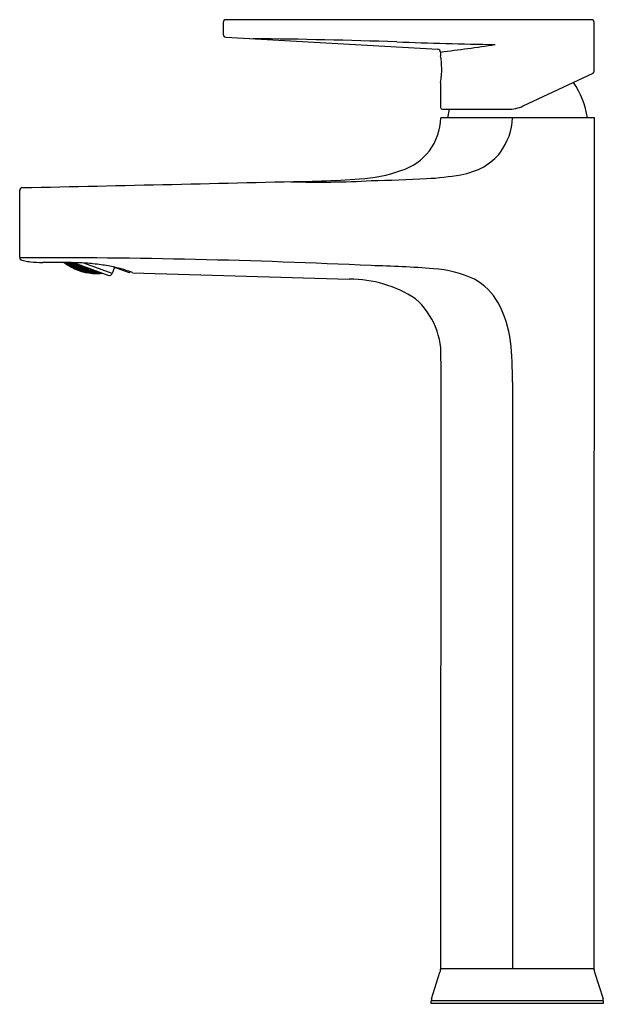
# Model space of a CAD drawing. Units: inches. Extents: x 3598.8 to 3605.1, y 296.5 to 307.1.
import ezdxf

# ---------------------------------------------------------------- set-up
doc = ezdxf.new("R2010")
doc.units = ezdxf.units.IN
doc.header["$LTSCALE"] = 0.64311
doc.header["$MEASUREMENT"] = 0
doc.layers.get('0').update_dxf_attribs({"color": 255, "linetype": 'CONTINUOUS'})
doc.layers.get('Defpoints').update_dxf_attribs({"linetype": 'CONTINUOUS'})
doc.styles.get("Standard").update_dxf_attribs({"font": 'txt', "width": 0.8})

msp = doc.modelspace()

# ---------------------------------------------------------------- linework, layer by layer
for p, q in [((3600.984, 307.101), (3600.984, 306.977)), ((3604.946, 307.133), (3601.016, 307.133)), ((3604.978, 306.573), (3604.978, 307.101)), ((3601.014, 306.945), (3603.296, 306.816)), ((3603.324, 306.784), (3603.324, 306.744)), ((3604.214, 306.205), (3604.966, 306.556)), ((3604.966, 306.556), (3604.978, 306.573)), ((3603.324, 306.458), (3603.324, 306.188)), ((3603.344, 306.168), (3604.048, 306.168)), ((3603.401, 306.076), (3603.419, 306.168)), ((3604.98, 306.076), (3603.326, 306.076)), ((3604.977, 298.906), (3604.98, 306.076)), ((3598.796, 304.577), (3598.796, 305.293)), ((3599.288, 304.515), (3599.282, 304.519)), ((3599.292, 304.519), (3599.297, 304.512)), ((3599.296, 304.515), (3599.294, 304.519)), ((3599.305, 304.519), (3599.316, 304.512)), ((3599.346, 304.512), (3599.335, 304.518)), ((3599.354, 304.518), (3599.357, 304.513)), ((3599.358, 304.518), (3599.374, 304.509)), ((3599.76, 304.375), (3599.367, 304.518)), ((3599.286, 304.514), (3599.295, 304.511)), ((3599.319, 304.492), (3599.286, 304.514)), ((3599.297, 304.512), (3599.288, 304.515)), ((3599.295, 304.511), (3599.312, 304.5)), ((3599.3, 304.513), (3599.296, 304.515)), ((3599.313, 304.504), (3599.3, 304.513)), ((3599.311, 304.503), (3599.321, 304.501)), ((3599.318, 304.494), (3599.311, 304.503)), ((3599.312, 304.5), (3599.319, 304.492)), ((3599.323, 304.502), (3599.313, 304.504)), ((3599.316, 304.516), (3599.326, 304.515)), ((3599.323, 304.506), (3599.316, 304.516)), ((3599.316, 304.512), (3599.323, 304.502)), ((3599.336, 304.484), (3599.318, 304.494)), ((3599.321, 304.501), (3599.338, 304.49)), ((3599.34, 304.495), (3599.323, 304.506)), ((3599.326, 304.515), (3599.343, 304.505)), ((3599.334, 304.483), (3599.343, 304.481)), ((3599.369, 304.464), (3599.334, 304.483)), ((3599.345, 304.482), (3599.336, 304.484)), ((3599.337, 304.493), (3599.348, 304.493)), ((3599.345, 304.485), (3599.337, 304.493)), ((3599.338, 304.49), (3599.345, 304.482)), ((3599.35, 304.495), (3599.34, 304.495)), ((3599.343, 304.509), (3599.354, 304.51)), ((3599.35, 304.499), (3599.343, 304.509)), ((3599.343, 304.505), (3599.35, 304.495)), ((3599.343, 304.481), (3599.361, 304.471)), ((3599.362, 304.475), (3599.345, 304.485)), ((3599.357, 304.513), (3599.346, 304.512)), ((3599.348, 304.493), (3599.365, 304.483)), ((3599.367, 304.489), (3599.35, 304.499)), ((3599.354, 304.51), (3599.371, 304.501)), ((3599.36, 304.474), (3599.368, 304.467)), ((3599.37, 304.473), (3599.36, 304.474)), ((3599.361, 304.471), (3599.369, 304.464)), ((3599.372, 304.475), (3599.362, 304.475)), ((3599.365, 304.487), (3599.375, 304.487)), ((3599.372, 304.478), (3599.365, 304.487)), ((3599.365, 304.483), (3599.372, 304.475)), ((3599.378, 304.49), (3599.367, 304.489)), ((3599.368, 304.467), (3599.386, 304.458)), ((3599.388, 304.464), (3599.37, 304.473)), ((3599.371, 304.505), (3599.383, 304.508)), ((3599.378, 304.495), (3599.371, 304.505)), ((3599.371, 304.501), (3599.378, 304.49)), ((3599.39, 304.469), (3599.372, 304.478)), ((3599.374, 304.509), (3599.385, 304.511)), ((3599.375, 304.487), (3599.393, 304.479)), ((3599.396, 304.486), (3599.378, 304.495)), ((3599.383, 304.508), (3599.4, 304.499)), ((3599.383, 304.457), (3599.393, 304.456)), ((3599.42, 304.442), (3599.383, 304.457)), ((3599.386, 304.458), (3599.395, 304.457)), ((3599.387, 304.467), (3599.398, 304.468)), ((3599.395, 304.46), (3599.387, 304.467)), ((3599.395, 304.457), (3599.388, 304.464)), ((3599.4, 304.47), (3599.39, 304.469)), ((3599.393, 304.483), (3599.404, 304.485)), ((3599.4, 304.474), (3599.393, 304.483)), ((3599.393, 304.479), (3599.4, 304.47)), ((3599.393, 304.456), (3599.412, 304.448)), ((3599.413, 304.452), (3599.395, 304.46)), ((3599.407, 304.488), (3599.396, 304.486)), ((3599.398, 304.468), (3599.416, 304.46)), ((3599.4, 304.499), (3599.407, 304.488)), ((3599.418, 304.466), (3599.4, 304.474)), ((3599.401, 304.504), (3599.402, 304.505)), ((3599.407, 304.493), (3599.401, 304.504)), ((3599.404, 304.485), (3599.422, 304.477)), ((3599.425, 304.485), (3599.407, 304.493)), ((3599.411, 304.451), (3599.421, 304.45)), ((3599.419, 304.444), (3599.411, 304.451)), ((3599.412, 304.448), (3599.42, 304.442)), ((3599.423, 304.452), (3599.413, 304.452)), ((3599.415, 304.463), (3599.426, 304.465)), ((3599.423, 304.455), (3599.415, 304.463)), ((3599.416, 304.46), (3599.423, 304.452)), ((3599.429, 304.468), (3599.418, 304.466)), ((3599.437, 304.438), (3599.419, 304.444)), ((3599.421, 304.45), (3599.439, 304.443)), ((3599.422, 304.482), (3599.434, 304.485)), ((3599.429, 304.472), (3599.422, 304.482)), ((3599.422, 304.477), (3599.429, 304.468)), ((3599.441, 304.449), (3599.423, 304.455)), ((3599.437, 304.489), (3599.425, 304.485)), ((3599.426, 304.465), (3599.445, 304.458)), ((3599.447, 304.465), (3599.429, 304.472)), ((3599.434, 304.493), (3599.437, 304.489)), ((3599.434, 304.485), (3599.452, 304.478)), ((3599.435, 304.437), (3599.445, 304.436)), ((3599.473, 304.425), (3599.435, 304.437)), ((3599.448, 304.437), (3599.437, 304.438)), ((3599.438, 304.447), (3599.45, 304.448)), ((3599.447, 304.44), (3599.438, 304.447)), ((3599.439, 304.443), (3599.448, 304.437)), ((3599.452, 304.45), (3599.441, 304.449)), ((3599.444, 304.462), (3599.456, 304.465)), ((3599.452, 304.454), (3599.444, 304.462)), ((3599.445, 304.458), (3599.452, 304.45)), ((3599.445, 304.436), (3599.464, 304.43)), ((3599.459, 304.468), (3599.447, 304.465)), ((3599.466, 304.434), (3599.447, 304.44)), ((3599.45, 304.448), (3599.468, 304.442)), ((3599.452, 304.478), (3599.459, 304.468)), ((3599.471, 304.448), (3599.452, 304.454)), ((3599.457, 304.485), (3599.453, 304.484)), ((3599.453, 304.484), (3599.459, 304.473)), ((3599.456, 304.465), (3599.475, 304.459)), ((3599.459, 304.473), (3599.478, 304.468)), ((3599.463, 304.432), (3599.474, 304.433)), ((3599.472, 304.427), (3599.463, 304.432)), ((3599.464, 304.43), (3599.473, 304.425)), ((3599.476, 304.435), (3599.466, 304.434)), ((3599.468, 304.445), (3599.479, 304.447)), ((3599.476, 304.438), (3599.468, 304.445)), ((3599.468, 304.442), (3599.476, 304.435)), ((3599.482, 304.45), (3599.471, 304.448)), ((3599.491, 304.422), (3599.472, 304.427)), ((3599.474, 304.433), (3599.493, 304.428)), ((3599.475, 304.463), (3599.487, 304.468)), ((3599.482, 304.455), (3599.475, 304.463)), ((3599.475, 304.459), (3599.482, 304.45)), ((3599.495, 304.433), (3599.476, 304.438)), ((3599.478, 304.468), (3599.49, 304.472)), ((3599.479, 304.447), (3599.498, 304.443)), ((3599.501, 304.45), (3599.482, 304.455)), ((3599.791, 304.402), (3599.485, 304.513)), ((3599.487, 304.468), (3599.506, 304.463)), ((3599.49, 304.472), (3599.489, 304.473)), ((3599.489, 304.421), (3599.499, 304.421)), ((3599.528, 304.413), (3599.489, 304.421)), ((3599.501, 304.422), (3599.491, 304.422)), ((3599.492, 304.431), (3599.503, 304.433)), ((3599.501, 304.425), (3599.492, 304.431)), ((3599.493, 304.428), (3599.501, 304.422)), ((3599.506, 304.435), (3599.495, 304.433)), ((3599.498, 304.446), (3599.51, 304.45)), ((3599.506, 304.439), (3599.498, 304.446)), ((3599.498, 304.443), (3599.506, 304.435)), ((3599.499, 304.421), (3599.519, 304.417)), ((3599.513, 304.454), (3599.501, 304.45)), ((3599.52, 304.421), (3599.501, 304.425)), ((3599.503, 304.433), (3599.523, 304.429)), ((3599.506, 304.467), (3599.513, 304.458)), ((3599.506, 304.463), (3599.513, 304.454)), ((3599.525, 304.435), (3599.506, 304.439)), ((3599.51, 304.45), (3599.529, 304.446)), ((3599.513, 304.458), (3599.532, 304.455)), ((3599.518, 304.419), (3599.529, 304.421)), ((3599.526, 304.414), (3599.518, 304.419)), ((3599.519, 304.417), (3599.528, 304.413)), ((3599.531, 304.423), (3599.52, 304.421)), ((3599.522, 304.432), (3599.534, 304.435)), ((3599.531, 304.426), (3599.522, 304.432)), ((3599.523, 304.429), (3599.531, 304.423)), ((3599.537, 304.439), (3599.525, 304.435)), ((3599.546, 304.411), (3599.526, 304.414)), ((3599.54, 304.455), (3599.529, 304.451)), ((3599.529, 304.451), (3599.537, 304.443)), ((3599.529, 304.446), (3599.537, 304.439)), ((3599.529, 304.421), (3599.549, 304.418)), ((3599.55, 304.423), (3599.531, 304.426)), ((3599.532, 304.455), (3599.536, 304.456)), ((3599.534, 304.435), (3599.554, 304.432)), ((3599.537, 304.443), (3599.557, 304.44)), ((3599.555, 304.411), (3599.544, 304.41)), ((3599.557, 304.413), (3599.546, 304.411)), ((3599.548, 304.42), (3599.559, 304.423)), ((3599.556, 304.415), (3599.548, 304.42)), ((3599.549, 304.418), (3599.557, 304.413)), ((3599.562, 304.426), (3599.55, 304.423)), ((3599.566, 304.441), (3599.553, 304.436)), ((3599.553, 304.436), (3599.562, 304.429)), ((3599.554, 304.432), (3599.562, 304.426)), ((3599.575, 304.409), (3599.555, 304.411)), ((3599.577, 304.413), (3599.556, 304.415)), ((3599.557, 304.44), (3599.569, 304.444)), ((3599.559, 304.423), (3599.579, 304.421)), ((3599.562, 304.429), (3599.582, 304.427)), ((3599.566, 304.441), (3599.583, 304.439)), ((3599.574, 304.411), (3599.585, 304.414)), ((3599.583, 304.407), (3599.574, 304.411)), ((3599.588, 304.416), (3599.577, 304.413)), ((3599.579, 304.424), (3599.591, 304.429)), ((3599.587, 304.419), (3599.579, 304.424)), ((3599.579, 304.421), (3599.588, 304.416)), ((3599.582, 304.427), (3599.594, 304.432)), ((3599.585, 304.414), (3599.606, 304.413)), ((3599.594, 304.432), (3599.587, 304.438)), ((3599.608, 304.418), (3599.587, 304.419)), ((3599.591, 304.429), (3599.611, 304.428)), ((3599.605, 304.415), (3599.617, 304.419)), ((3599.614, 304.411), (3599.605, 304.415)), ((3599.606, 304.413), (3599.615, 304.409)), ((3599.62, 304.422), (3599.608, 304.418)), ((3599.611, 304.428), (3599.62, 304.422)), ((3599.635, 304.411), (3599.614, 304.411)), ((3599.617, 304.419), (3599.638, 304.419)), ((3599.644, 304.412), (3599.632, 304.409)), ((3599.647, 304.415), (3599.635, 304.411)), ((3599.638, 304.419), (3599.647, 304.415)), ((3599.655, 304.413), (3599.644, 304.412)), ((3599.811, 304.457), (3599.791, 304.402)), ((3599.978, 304.409), (3599.809, 304.47)), ((3599.826, 304.464), (3599.811, 304.457)), ((3599.982, 304.421), (3599.978, 304.409)), ((3599.544, 304.41), (3599.584, 304.406)), ((3599.584, 304.406), (3599.575, 304.409)), ((3599.604, 304.406), (3599.583, 304.407)), ((3599.601, 304.405), (3599.613, 304.407)), ((3599.643, 304.404), (3599.601, 304.405)), ((3599.615, 304.409), (3599.604, 304.406)), ((3599.613, 304.407), (3599.633, 304.407)), ((3599.632, 304.409), (3599.642, 304.406)), ((3599.633, 304.407), (3599.643, 304.404)), ((3599.642, 304.406), (3599.656, 304.406)), ((3599.656, 304.406), (3599.663, 304.407)), ((3599.67, 304.408), (3599.661, 304.405)), ((3599.661, 304.405), (3599.675, 304.406)), ((3599.663, 304.407), (3599.668, 304.408)), ((3599.771, 304.38), (3599.76, 304.375)), ((3600.009, 304.409), (3602.342, 304.34)), ((3603.326, 303.456), (3603.323, 296.903)), ((3604.097, 303.233), (3604.097, 296.914)), ((3604.977, 296.903), (3604.977, 298.906)), ((3604.977, 296.914), (3603.324, 296.914)), ((3603.228, 296.592), (3603.318, 296.879)), ((3604.982, 296.879), (3605.073, 296.592)), ((3603.225, 296.543), (3603.225, 296.572)), ((3605.076, 296.572), (3603.225, 296.572)), ((3605.075, 296.572), (3605.075, 296.543)), ((3605.075, 296.543), (3603.225, 296.543))]:
    msp.add_line(p, q)
for centre, radius, start, end in [((3601.016, 307.101), 0.0315, 90, 180.0001), ((3604.946, 307.101), 0.0315, 0, 90), ((3601.017, 306.977), 0.0325, 180.0001, 265.1084), ((3600.711, 245.516), 61.415, 88.00155, 89.44354), ((3605.143, 372.522), 65.668, 268.00155, 268.92474), ((3601.4, 322.84), 16.17, 276.8339, 278.9303), ((3603.292, 306.784), 0.0316, 0.17, 82.9083), ((3602.545, 306.602), 0.792, 0.4483, 10.3227), ((3602.502, 306.604), 0.835, 349.9531, 0.2896), ((3604.047, 305.956), 0.866, 7.9371, 35.298), ((3603.344, 306.188), 0.0197, 180, 270), ((3604.048, 306.562), 0.394, 270.0066, 295), ((3602.72, 306.088), 0.606, 287.1084, 358.7856), ((3603.451, 306.094), 0.646, 323.1233, 358.3328), ((3603.456, 306.111), 0.653, 300.8677, 321.7186), ((3602.365, 306.995), 1.579, 273.1651, 289.7228), ((3603.397, 306.279), 0.828, 280.0349, 298.3886), ((3603.397, 306.279), 0.828, 280.0349, 298.3886), ((3570.815, 1624.792), 1319.764, 271.216148, 271.355872), ((3602.018, 314.803), 9.419, 268.1413, 273.4005), ((3601.788, 314.062), 8.668, 271.6841, 274.3937), ((3602.214, 323.914), 18.517, 271.1226, 272.9732), ((3603.028, 308.366), 2.947, 272.8419, 280.0349), ((3598.829, 305.292), 0.033, 95.1104, 178.9701), ((3598.828, 304.575), 0.0324, 176.0661, 255.8005), ((3598.963, 228.15), 76.421, 87.29003, 90.12455), ((3598.996, 305.239), 0.717, 255.8005, 258.4209), ((3599, 305.257), 0.736, 258.4209, 262.9937), ((3599.043, 305.61), 1.091, 262.9937, 269.989), ((3599.038, 282.525), 21.993, 89.5863, 89.989), ((3599.271, 300.465), 4.054, 86.6952, 91.0481), ((3599.646, 305.022), 0.626, 233.4347, 247.2061), ((3599.616, 304.951), 0.55, 247.2061, 259.8897), ((3599.394, 302.643), 1.872, 81.4895, 86.6559), ((3599.317, 302.13), 2.391, 77.8385, 81.4895), ((3599.565, 303.277), 1.217, 70.5545, 77.8385), ((3599.819, 303.999), 0.453, 65.1638, 70.5545), ((3602.389, 294.214), 10.273, 85.2066, 88.9565), ((3602.389, 294.214), 10.273, 85.2066, 88.9565), ((3603.165, 303.226), 1.229, 64.7911, 86.1349), ((3603.165, 303.226), 1.229, 64.7911, 86.1349), ((3599.635, 305.058), 0.658, 259.8897, 266.9065), ((3599.629, 304.933), 0.533, 266.9065, 275.8087), ((3599.754, 304.415), 0.0394, 295, 340), ((3602.343, 303.04), 1.3, 56.8316, 90.0365), ((3603.399, 303.79), 0.62, 28.5092, 62.174), ((3603.399, 303.79), 0.62, 28.5092, 62.174), ((3602.527, 303.524), 0.802, 355.1756, 48.9394), ((3602.932, 303.532), 1.153, 6.8215, 28.6923), ((3602.932, 303.532), 1.153, 6.8215, 28.6923), ((3600.889, 303.301), 3.209, 358.7943, 6.5842), ((3600.889, 303.301), 3.209, 358.7943, 6.5842), ((3603.233, 296.91), 0.0911, 340.2441, 1.4313), ((3605.076, 296.911), 0.0993, 182.5416, 198.8453), ((3603.29, 296.572), 0.0648, 162.5315, 180), ((3605.02, 296.574), 0.0555, 358.1925, 18.608)]:
    msp.add_arc(centre, radius, start, end)

# ---------------------------------------------------------------- texts
at = {"layer": 'Defpoints'}
for tag, p, s in [('MODELNUMBER', (3604.156, 296.537), 'K-74026BR-B4ND'), ('TRADENAME', (3604.156, 296.535), 'TAUT'), ('PRODUCT', (3604.156, 296.534), 'BATHROOM SINK FAUCET')]:
    msp.add_attdef(tag, p, s, height=0.001, dxfattribs=at)

doc.saveas('drawing.dxf')
